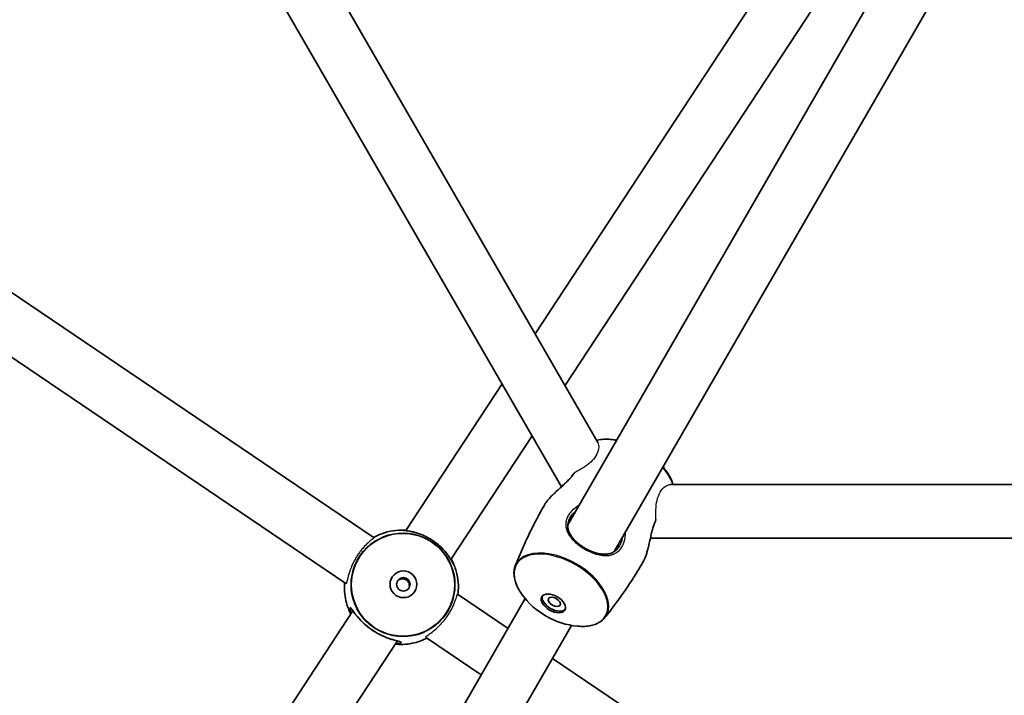
# Model space of a CAD drawing. Units: millimetres. Extents: x -3679 to 3881, y -3607 to 3952.
# Drawn here: x -375 to -81, y -403 to -202 of the extents above; entities that cross this region are included whole.
import ezdxf

# ---------------------------------------------------------------- set-up
doc = ezdxf.new("R2010")
doc.units = ezdxf.units.MM
doc.layers.add('Widoczne (ISO)', color=7, linetype='Continuous', lineweight=35)
doc.layers.add('Widoczne wąskie (ISO)', color=7, linetype='Continuous', lineweight=25)

msp = doc.modelspace()

# ---------------------------------------------------------------- linework, layer by layer
at = {"layer": 'Widoczne (ISO)'}
for p, q in [((-202.43, -328.02), (-334.86, -98.65)), ((-213.29, -341.21), (-349.1, -105.99)), ((-211.37, -352.59), (-113.58, -183.21)), ((-221.17, -295.56), (-148.86, -185.55)), ((-197.52, -360.59), (-99.73, -191.21)), ((-212.22, -311.06), (-135.49, -194.34)), ((-269.28, -356.42), (-492.93, -205.26)), ((-277.67, -370.07), (-474.65, -236.93)), ((-259.79, -354.3), (-231.01, -310.52)), ((-246.33, -362.95), (-222.06, -326.03)), ((84.14, -340.56), (-180.71, -340.56)), ((84.91, -356.56), (-186.71, -356.56)), ((-229.22, -383.5), (-244.32, -373.3)), ((-321.19, -542.79), (-224.09, -374.62)), ((-338.1, -473.43), (-275.56, -378.29)), ((-307.33, -550.79), (-210.24, -382.62)), ((-329.15, -488.94), (-262.31, -387.26)), ((-237.24, -397.39), (-253.86, -386.16)), ((-11.34, -530.76), (-215.93, -392.48))]:
    msp.add_line(p, q, dxfattribs=at)
msp.add_circle((101.1, 172.63), 3779.68, dxfattribs=at)
for centre, start, end in [((-200.64, -350), 80.3352, 84.8967), ((-200.64, -350), 35.1033, 39.6648), ((-206.37, -359.92), 215.1033, 264.8967)]:
    msp.add_arc(centre, 23.02, start, end, dxfattribs=at)
for centre, major_axis, ratio in [((-260.5, -370.33), (3.31, -2.24), 0.999343), ((-260.51, -370.35), (1.66, -1.12), 0.999343), ((-215.68, -376.05), (-3.46, 2), 0.570714), ((-215.41, -375.58), (-1.73, 1), 0.570714)]:
    msp.add_ellipse(centre, major_axis=major_axis, ratio=ratio, dxfattribs=at)
for centre, major_axis, ratio, start_param, end_param in [((-260.51, -370.35), (-3.31, 2.24), 0.999343, 3.144539, 6.280239), ((-215.41, -375.58), (3.46, -2), 0.570714, 3.258732, 6.166046)]:
    msp.add_ellipse(centre, major_axis=major_axis, ratio=ratio, start_param=start_param, end_param=end_param, dxfattribs=at)
for points, knots in [([(-202.83, -327.32), (-202.73, -327.3), (-202.63, -327.27), (-201.93, -327.13), (-201.3, -327.05), (-199.98, -326.99), (-199.3, -327.01), (-198.59, -327.07)], [2.1101363, 2.1101363, 2.1101363, 2.1101363, 2.1382823, 2.1382823, 2.2985627, 2.2985627, 2.4588431, 2.4588431, 2.4588431, 2.4588431]), ([(-209.52, -337.2), (-209.68, -337.42), (-209.85, -337.66), (-210.26, -338.17), (-210.51, -338.45), (-211.04, -339.03), (-211.33, -339.33), (-211.96, -339.96), (-212.3, -340.29), (-213.02, -340.97), (-213.4, -341.31), (-214.16, -342.02), (-214.54, -342.37), (-215.28, -343.06), (-215.63, -343.4), (-216.29, -344.05), (-216.59, -344.37), (-217.13, -344.97), (-217.38, -345.25), (-217.84, -345.85), (-218.06, -346.17), (-218.23, -346.46)], [-1.345032, -1.345032, -1.345032, -1.345032, -1.246919, -1.246919, -1.130835, -1.130835, -1.00596, -1.00596, -0.870115, -0.870115, -0.72463, -0.72463, -0.575102, -0.575102, -0.428439, -0.428439, -0.288518, -0.288518, -0.155052, -0.155052, 0, 0, 0, 0]), ([(-181.81, -336.76), (-181.4, -337.34), (-181.04, -337.92), (-180.44, -339.09), (-180.19, -339.68), (-179.97, -340.36), (-179.93, -340.46), (-179.9, -340.56)], [3.8243422, 3.8243422, 3.8243422, 3.8243422, 3.9846226, 3.9846226, 4.144903, 4.144903, 4.173049, 4.173049, 4.173049, 4.173049]), ([(-227.06, -364.83), (-226.57, -363.58), (-226.06, -362.34), (-225.01, -359.86), (-224.46, -358.62), (-223.32, -356.15), (-222.73, -354.92), (-221.51, -352.48), (-220.88, -351.26), (-219.58, -348.85), (-218.91, -347.65), (-218.23, -346.46)], [1.48415158, 1.48415158, 1.48415158, 1.48415158, 1.50148053, 1.50148053, 1.51880948, 1.51880948, 1.53613843, 1.53613843, 1.55346738, 1.55346738, 1.57079633, 1.57079633, 1.57079633, 1.57079633]), ([(-195.97, -358.9), (-196.12, -359.18), (-196.3, -359.43), (-196.69, -359.9), (-196.9, -360.11), (-197.36, -360.49), (-197.61, -360.66), (-198.17, -360.96), (-198.47, -361.08), (-199.13, -361.27), (-199.49, -361.33), (-200.23, -361.39), (-200.62, -361.39), (-201.41, -361.32), (-201.81, -361.26), (-202.61, -361.08), (-203.01, -360.97), (-203.81, -360.71), (-204.2, -360.56), (-204.96, -360.23), (-205.34, -360.05), (-206.07, -359.66), (-206.42, -359.45), (-207.11, -359.01), (-207.45, -358.78), (-208.1, -358.29), (-208.41, -358.04), (-209, -357.5), (-209.28, -357.22), (-209.81, -356.63), (-210.05, -356.33), (-210.49, -355.7), (-210.68, -355.38), (-211.01, -354.72), (-211.13, -354.38), (-211.31, -353.71), (-211.37, -353.36), (-211.39, -352.69), (-211.37, -352.36), (-211.25, -351.76), (-211.18, -351.48), (-210.97, -350.94), (-210.84, -350.67), (-210.69, -350.4)], [-1.353383, -1.353383, -1.353383, -1.353383, -1.238258, -1.238258, -1.120956, -1.120956, -0.995338, -0.995338, -0.858814, -0.858814, -0.715801, -0.715801, -0.573083, -0.573083, -0.434483, -0.434483, -0.301739, -0.301739, -0.17493, -0.17493, -0.052691, -0.052691, 0.067192, 0.067192, 0.187227, 0.187227, 0.309828, 0.309828, 0.436979, 0.436979, 0.569842, 0.569842, 0.708318, 0.708318, 0.850893, 0.850893, 0.994048, 0.994048, 1.130681, 1.130681, 1.242039, 1.242039, 1.353396, 1.353396, 1.353396, 1.353396]), ([(-188.78, -363.46), (-188.64, -363.21), (-188.5, -362.92), (-188.23, -362.3), (-188.11, -361.97), (-187.86, -361.24), (-187.75, -360.86), (-187.52, -360.03), (-187.41, -359.59), (-187.18, -358.66), (-187.07, -358.17), (-186.84, -357.17), (-186.73, -356.66), (-186.5, -355.64), (-186.38, -355.14), (-186.13, -354.18), (-186, -353.73), (-185.75, -352.89), (-185.62, -352.51), (-185.36, -351.85), (-185.24, -351.56), (-185.11, -351.29)], [-5.440087, -5.440087, -5.440087, -5.440087, -5.307553, -5.307553, -5.177624, -5.177624, -5.045107, -5.045107, -4.906849, -4.906849, -4.761888, -4.761888, -4.612585, -4.612585, -4.465152, -4.465152, -4.32674, -4.32674, -4.200367, -4.200367, -4.095043, -4.095043, -4.095043, -4.095043]), ([(-269.39, -356.35), (-268.62, -355.91), (-267.81, -355.54), (-265.89, -354.81), (-264.75, -354.52), (-262.44, -354.16), (-261.27, -354.1), (-260.11, -354.16)], [5.1742255, 5.1742255, 5.1742255, 5.1742255, 5.3293677, 5.3293677, 5.5349149, 5.5349149, 5.7404622, 5.7404622, 5.7404622, 5.7404622]), ([(-245.48, -364.44), (-245.48, -364.44), (-245.48, -364.44), (-245.48, -364.43), (-245.51, -364.38), (-245.58, -364.25), (-245.63, -364.16), (-245.77, -363.92), (-245.85, -363.76), (-246.07, -363.39), (-246.2, -363.16), (-246.51, -362.66), (-246.69, -362.37), (-247.12, -361.76), (-247.36, -361.43), (-247.88, -360.76), (-248.17, -360.41), (-248.79, -359.74), (-249.12, -359.41), (-249.79, -358.77), (-250.15, -358.47), (-250.87, -357.89), (-251.24, -357.61), (-251.99, -357.09), (-252.38, -356.85), (-253.17, -356.4), (-253.56, -356.19), (-254.37, -355.8), (-254.78, -355.62), (-255.6, -355.3), (-256.01, -355.16), (-256.82, -354.9), (-257.22, -354.79), (-257.98, -354.61), (-258.34, -354.54), (-258.99, -354.42), (-259.29, -354.37), (-259.78, -354.3), (-259.99, -354.28), (-260.31, -354.24), (-260.44, -354.22), (-260.58, -354.2), (-260.62, -354.2), (-260.63, -354.19), (-260.63, -354.19), (-260.63, -354.19)], [-1.272121, -1.272121, -1.272121, -1.272121, -1.264639, -1.264639, -1.173256, -1.173256, -1.073628, -1.073628, -0.956907, -0.956907, -0.828292, -0.828292, -0.689791, -0.689791, -0.546054, -0.546054, -0.403399, -0.403399, -0.266113, -0.266113, -0.134888, -0.134888, -0.008019, -0.008019, 0.117202, 0.117202, 0.243673, 0.243673, 0.374005, 0.374005, 0.509972, 0.509972, 0.65154, 0.65154, 0.795587, 0.795587, 0.935892, 0.935892, 1.066383, 1.066383, 1.183936, 1.183936, 1.268671, 1.268671, 1.272119, 1.272119, 1.272119, 1.272119]), ([(-246.24, -362.81), (-246.11, -363.03), (-246, -363.23), (-245.8, -363.62), (-245.71, -363.79), (-245.64, -363.94)], [-1.8820641, -1.8820641, -1.8820641, -1.8820641, -1.7677852, -1.7677852, -1.6488055, -1.6488055, -1.6488055, -1.6488055]), ([(-245.64, -363.94), (-245.15, -365), (-244.77, -366.11), (-244.24, -368.38), (-244.09, -369.55), (-244.05, -371.61), (-244.1, -372.49), (-244.21, -373.37)], [0.542782, 0.542782, 0.542782, 0.542782, 0.7484523, 0.7484523, 0.9541227, 0.9541227, 1.1086175, 1.1086175, 1.1086175, 1.1086175]), ([(-188.78, -363.46), (-189.47, -364.65), (-190.17, -365.83), (-191.61, -368.16), (-192.35, -369.31), (-193.86, -371.59), (-194.63, -372.71), (-196.19, -374.93), (-196.99, -376.03), (-198.61, -378.19), (-199.44, -379.25), (-200.27, -380.29)], [4.71238898, 4.71238898, 4.71238898, 4.71238898, 4.72971793, 4.72971793, 4.74704688, 4.74704688, 4.76437583, 4.76437583, 4.78170478, 4.78170478, 4.79903373, 4.79903373, 4.79903373, 4.79903373]), ([(-225.2, -373.16), (-225.61, -372.58), (-225.97, -372), (-226.57, -370.83), (-226.82, -370.24), (-227.2, -369.09), (-227.33, -368.52), (-227.47, -367.4), (-227.48, -366.85), (-227.37, -365.8), (-227.24, -365.3), (-227.06, -364.83)], [0.6827495, 0.6827495, 0.6827495, 0.6827495, 0.8430299, 0.8430299, 1.0033104, 1.0033104, 1.1635908, 1.1635908, 1.3238712, 1.3238712, 1.4841516, 1.4841516, 1.4841516, 1.4841516]), ([(-276.19, -379.25), (-276.75, -378.17), (-277.2, -377.04), (-278, -374.13), (-278.2, -372.3), (-278.1, -370.26), (-278.09, -370.03), (-278.07, -369.8)], [3.6347226, 3.6347226, 3.6347226, 3.6347226, 3.8491003, 3.8491003, 4.1669578, 4.1669578, 4.2073544, 4.2073544, 4.2073544, 4.2073544]), ([(-258.75, -370.82), (-258.74, -370.65), (-258.75, -370.48), (-258.83, -370.07), (-258.93, -369.82), (-259.22, -369.37), (-259.42, -369.18), (-259.83, -368.9), (-260.09, -368.79), (-260.61, -368.68), (-260.88, -368.68), (-261.29, -368.76), (-261.45, -368.82), (-261.6, -368.89)], [0.1019886, 0.1019886, 0.1019886, 0.1019886, 0.1512955, 0.1512955, 0.226935, 0.226935, 0.3025745, 0.3025745, 0.378214, 0.378214, 0.4538535, 0.4538535, 0.5027234, 0.5027234, 0.5027234, 0.5027234]), ([(-276.14, -377.56), (-276.14, -377.56), (-276.11, -377.58), (-276.05, -377.65), (-276.01, -377.7), (-275.89, -377.85), (-275.8, -377.96), (-275.6, -378.23), (-275.47, -378.41), (-275.16, -378.82), (-274.98, -379.07), (-274.56, -379.6), (-274.32, -379.9), (-273.8, -380.51), (-273.51, -380.83), (-272.9, -381.48), (-272.57, -381.8), (-271.9, -382.42), (-271.55, -382.72), (-270.83, -383.3), (-270.46, -383.58), (-269.71, -384.1), (-269.33, -384.35), (-268.56, -384.82), (-268.17, -385.04), (-267.38, -385.45), (-266.98, -385.65), (-266.19, -386), (-265.79, -386.17), (-265, -386.46), (-264.61, -386.6), (-263.87, -386.83), (-263.52, -386.93), (-262.89, -387.11), (-262.6, -387.18), (-262.13, -387.31), (-261.93, -387.36), (-261.64, -387.44), (-261.53, -387.48), (-261.42, -387.52), (-261.39, -387.53), (-261.39, -387.53)], [-1.208063, -1.208063, -1.208063, -1.208063, -1.140985, -1.140985, -1.066112, -1.066112, -0.966711, -0.966711, -0.84804, -0.84804, -0.715213, -0.715213, -0.574077, -0.574077, -0.431773, -0.431773, -0.293745, -0.293745, -0.161665, -0.161665, -0.034325, -0.034325, 0.090794, 0.090794, 0.216557, 0.216557, 0.345631, 0.345631, 0.479954, 0.479954, 0.619822, 0.619822, 0.762497, 0.762497, 0.901536, 0.901536, 1.028845, 1.028845, 1.136672, 1.136672, 1.208045, 1.208045, 1.208045, 1.208045]), ([(-200.27, -380.29), (-200.59, -380.69), (-200.97, -381.05), (-201.82, -381.67), (-202.29, -381.94), (-203.33, -382.37), (-203.89, -382.55), (-205.08, -382.8), (-205.71, -382.87), (-207.03, -382.93), (-207.71, -382.92), (-208.42, -382.85)], [4.7990337, 4.7990337, 4.7990337, 4.7990337, 4.9593141, 4.9593141, 5.1195945, 5.1195945, 5.279875, 5.279875, 5.4401554, 5.4401554, 5.6004358, 5.6004358, 5.6004358, 5.6004358]), ([(-253.46, -386.43), (-254.64, -387.04), (-255.9, -387.5), (-258.97, -388.25), (-260.82, -388.39), (-262.74, -388.23), (-262.84, -388.22), (-262.93, -388.21)], [2.0754881, 2.0754881, 2.0754881, 2.0754881, 2.3083661, 2.3083661, 2.6314522, 2.6314522, 2.6485055, 2.6485055, 2.6485055, 2.6485055])]:
    msp.add_open_spline(points, degree=3, knots=knots, dxfattribs=at)
msp.add_open_spline([(-260.11, -354.16), (-259.99, -354.17), (-259.86, -354.18), (-259.72, -354.19)], degree=3, dxfattribs=at)
at = {"layer": 'Widoczne wąskie (ISO)'}
msp.add_line((-206.18, -359.59), (-206.31, -359.81), dxfattribs=at)
for centre, major_axis, ratio, start_param, end_param in [((-193.73, -338.03), (13.44, -7.76), 0.570714, 2.112226, 2.584896), ((-193.6, -337.8), (-13.3, 7.68), 0.570714, 5.260194, 5.395139), ((-193.6, -337.8), (-13.3, 7.68), 0.570714, 4.029639, 4.164584), ((-193.73, -338.03), (13.44, -7.76), 0.570714, 0.556697, 1.029367), ((-251.97, -357.72), (0.28, 0.414), 0.000012, 6.225682, 6.283186), ((-213.41, -372.12), (-13.3, 7.68), 0.570714, 2.253546, 7.171232), ((-213.28, -371.9), (13.44, -7.76), 0.570714, 6.196541, 9.511423), ((-269.5, -383.64), (-0.28, -0.414), 0.000012, 6.283185, 6.413212)]:
    msp.add_ellipse(centre, major_axis=major_axis, ratio=ratio, start_param=start_param, end_param=end_param, dxfattribs=at)
for centre, major_axis in [((-260.62, -370.5), (12.86, -8.7)), ((-260.61, -370.49), (12.72, -8.61))]:
    msp.add_ellipse(centre, major_axis=major_axis, ratio=0.999343, dxfattribs=at)
for points, knots in [([(-202.43, -328.02), (-202.3, -328.24), (-202.21, -328.52), (-202.08, -329.45), (-202.17, -330.21), (-202.74, -331.65), (-203.14, -332.31), (-204.19, -333.55), (-204.8, -334.11), (-206.21, -335.18), (-206.98, -335.67), (-208.27, -336.43), (-208.79, -336.72), (-209.29, -336.99)], [-4.68088, -4.68088, -4.68088, -4.68088, -4.494583, -4.494583, -4.116661, -4.116661, -3.817201, -3.817201, -3.543871, -3.543871, -3.270999, -3.270999, -3.091543, -3.091543, -3.091543, -3.091543]), ([(-218.23, -346.46), (-218.05, -346.16), (-217.83, -345.83), (-216.72, -344.43), (-215.45, -343.23), (-213.18, -341.15), (-212.22, -340.29), (-210.55, -338.6), (-209.83, -337.78), (-209.29, -336.99)], [0, 0, 0, 0, 0.16802, 0.16802, 0.682116, 0.682116, 1.036595, 1.036595, 1.363619, 1.363619, 1.363619, 1.363619]), ([(-209.29, -336.99), (-209.34, -337.01), (-209.38, -337.05), (-209.46, -337.12), (-209.49, -337.16), (-209.52, -337.2)], [-0.12776781, -0.12776781, -0.12776781, -0.12776781, -0.11059648, -0.11059648, -0.09497789, -0.09497789, -0.09497789, -0.09497789]), ([(-185.05, -350.98), (-185.05, -350.78), (-185.06, -350.57), (-185.08, -349.37), (-185.08, -348.36), (-184.92, -346.4), (-184.77, -345.48), (-184.27, -343.74), (-183.9, -342.98), (-182.97, -341.65), (-182.38, -341.15), (-181.43, -340.66), (-181.05, -340.56), (-180.71, -340.56)], [-1.926546, -1.926546, -1.926546, -1.926546, -1.861684, -1.861684, -1.559327, -1.559327, -1.265091, -1.265091, -0.945684, -0.945684, -0.578394, -0.578394, -0.335693, -0.335693, -0.335693, -0.335693]), ([(-208, -346.75), (-209.15, -347.4), (-210.14, -348.25), (-211.09, -349.54), (-211.3, -349.89), (-211.94, -351.21), (-212.09, -352.23), (-211.8, -354.12), (-211.41, -355.01), (-210.2, -356.77), (-209.34, -357.65), (-207.71, -358.93), (-207.02, -359.4), (-206.31, -359.81)], [3.628546, 3.628546, 3.628546, 3.628546, 4.008015, 4.008015, 4.141174, 4.141174, 4.50749, 4.50749, 4.851324, 4.851324, 5.214678, 5.214678, 5.441775, 5.441775, 5.441775, 5.441775]), ([(-210.69, -350.4), (-210.57, -350.2), (-210.45, -350.01), (-209.93, -349.3), (-209.47, -348.81), (-208.94, -348.37)], [-4.0883788, -4.0883788, -4.0883788, -4.0883788, -4.0080149, -4.0080149, -3.7917851, -3.7917851, -3.7917851, -3.7917851]), ([(-185.05, -350.98), (-185.62, -352.18), (-186.07, -353.71), (-186.72, -356.45), (-186.97, -357.64), (-187.5, -359.95), (-187.8, -361.07), (-188.33, -362.57), (-188.55, -363.06), (-188.78, -363.46)], [4.076456, 4.076456, 4.076456, 4.076456, 4.530127, 4.530127, 4.866509, 4.866509, 5.21948, 5.21948, 5.440087, 5.440087, 5.440087, 5.440087]), ([(-185.11, -351.29), (-185.11, -351.27), (-185.1, -351.25), (-185.06, -351.15), (-185.05, -351.07), (-185.05, -350.98)], [-0.03297584, -0.03297584, -0.03297584, -0.03297584, -0.02596243, -0.02596243, 0, 0, 0, 0]), ([(-260.11, -354.16), (-260.41, -354.15), (-260.62, -354.15), (-260.77, -354.16), (-260.78, -354.17), (-260.67, -354.2), (-260.24, -354.24), (-258.93, -354.42), (-258.08, -354.57), (-256.1, -355.1), (-254.96, -355.51), (-253.1, -356.42), (-252.38, -356.84), (-251.69, -357.3)], [3.792736, 3.792736, 3.792736, 3.792736, 4.007828, 4.007828, 4.142263, 4.142263, 4.507496, 4.507496, 4.851324, 4.851324, 5.214678, 5.214678, 5.441775, 5.441775, 5.441775, 5.441775]), ([(-206.31, -359.81), (-205.56, -360.24), (-204.77, -360.62), (-202.57, -361.48), (-201.17, -361.79), (-198.74, -361.77), (-197.68, -361.48), (-196.28, -360.53), (-195.83, -360.07), (-195.07, -358.98), (-194.77, -358.34), (-194.27, -356.74), (-194.13, -355.76), (-194.14, -354.75)], [0, 0, 0, 0, 0.237768, 0.237768, 0.672099, 0.672099, 1.070416, 1.070416, 1.296893, 1.296893, 1.52337, 1.52337, 1.813216, 1.813216, 1.813216, 1.813216]), ([(-269.28, -356.42), (-269.28, -356.43), (-269.28, -356.44), (-269.32, -356.51), (-269.52, -356.67), (-270.15, -357.19), (-270.57, -357.54), (-271.49, -358.38), (-271.96, -358.85), (-272.73, -359.71), (-273.02, -360.05), (-273.55, -360.72), (-273.78, -361.04), (-274.13, -361.55), (-274.25, -361.74), (-274.48, -362.09), (-274.58, -362.25), (-274.79, -362.61), (-274.91, -362.81), (-275.2, -363.34), (-275.38, -363.68), (-275.99, -364.95), (-276.34, -365.87), (-276.89, -367.54), (-277.09, -368.29), (-277.37, -369.4), (-277.46, -369.77), (-277.59, -370.06), (-277.63, -370.09), (-277.67, -370.07)], [-3.80505, -3.80505, -3.80505, -3.80505, -3.744503, -3.744503, -3.457093, -3.457093, -3.178479, -3.178479, -2.932757, -2.932757, -2.785805, -2.785805, -2.665184, -2.665184, -2.5972, -2.5972, -2.539801, -2.539801, -2.472098, -2.472098, -2.355797, -2.355797, -2.038852, -2.038852, -1.715455, -1.715455, -1.422789, -1.422789, -1.260082, -1.260082, -1.260082, -1.260082]), ([(-251.69, -357.3), (-250.97, -357.79), (-250.29, -358.33), (-248.55, -359.91), (-247.64, -361.01), (-246.36, -362.85), (-245.94, -363.61), (-245.54, -364.34), (-245.45, -364.5), (-245.38, -364.59), (-245.4, -364.52), (-245.51, -364.24), (-245.57, -364.1), (-245.64, -363.94)], [0, 0, 0, 0, 0.23764, 0.23764, 0.671518, 0.671518, 1.070622, 1.070622, 1.296254, 1.296254, 1.521887, 1.521887, 1.648805, 1.648805, 1.648805, 1.648805]), ([(-195.08, -356.37), (-195.15, -356.77), (-195.24, -357.15), (-195.52, -358.02), (-195.72, -358.48), (-195.97, -358.9)], [-1.6499846, -1.6499846, -1.6499846, -1.6499846, -1.5233702, -1.5233702, -1.353383, -1.353383, -1.353383, -1.353383]), ([(-262.28, -369.41), (-262.15, -369.26), (-262.01, -369.13), (-261.77, -368.97), (-261.69, -368.93), (-261.6, -368.89)], [0.92937164, 0.92937164, 0.92937164, 0.92937164, 0.98512846, 0.98512846, 1.01181605, 1.01181605, 1.01181605, 1.01181605]), ([(-259.24, -369.38), (-259.47, -369.3), (-259.69, -369.19), (-260.03, -368.95), (-260.15, -368.86), (-260.27, -368.75)], [7.8265986, 7.8265986, 7.8265986, 7.8265986, 7.903828, 7.903828, 7.9514676, 7.9514676, 7.9514676, 7.9514676]), ([(-258.75, -370.82), (-258.76, -370.91), (-258.77, -371), (-258.83, -371.28), (-258.89, -371.47), (-258.98, -371.63)], [0.20199321, 0.20199321, 0.20199321, 0.20199321, 0.22842949, 0.22842949, 0.28410177, 0.28410177, 0.28410177, 0.28410177]), ([(-253.86, -386.16), (-253.89, -386.14), (-253.88, -386.1), (-253.71, -385.9), (-253.42, -385.69), (-252.61, -385.1), (-252.09, -384.72), (-251.01, -383.85), (-250.47, -383.38), (-249.61, -382.54), (-249.3, -382.23), (-248.75, -381.62), (-248.5, -381.33), (-248.13, -380.86), (-247.99, -380.69), (-247.74, -380.36), (-247.63, -380.2), (-247.38, -379.86), (-247.25, -379.67), (-246.9, -379.14), (-246.68, -378.79), (-246, -377.61), (-245.62, -376.8), (-245.01, -375.32), (-244.8, -374.67), (-244.5, -373.72), (-244.41, -373.42), (-244.34, -373.3), (-244.33, -373.29), (-244.32, -373.3)], [-3.85314, -3.85314, -3.85314, -3.85314, -3.708054, -3.708054, -3.422529, -3.422529, -3.139174, -3.139174, -2.890535, -2.890535, -2.752362, -2.752362, -2.63782, -2.63782, -2.571207, -2.571207, -2.51374, -2.51374, -2.444467, -2.444467, -2.318327, -2.318327, -2.013939, -2.013939, -1.698293, -1.698293, -1.394924, -1.394924, -1.307517, -1.307517, -1.307517, -1.307517]), ([(-269.78, -384.05), (-270.49, -383.56), (-271.18, -383.03), (-272.95, -381.48), (-273.89, -380.43), (-275.26, -378.71), (-275.72, -378.02), (-276.2, -377.42), (-276.33, -377.31), (-276.46, -377.31), (-276.48, -377.44), (-276.38, -377.96), (-276.24, -378.41), (-276, -378.97)], [0, 0, 0, 0, 0.237768, 0.237768, 0.672099, 0.672099, 1.070416, 1.070416, 1.296893, 1.296893, 1.52337, 1.52337, 1.812184, 1.812184, 1.812184, 1.812184]), ([(-262.75, -387.93), (-261.95, -387.96), (-261.38, -387.88), (-261.08, -387.76), (-261.05, -387.72), (-261.09, -387.58), (-261.46, -387.47), (-262.69, -387.15), (-263.5, -386.95), (-265.41, -386.33), (-266.53, -385.88), (-268.38, -384.93), (-269.09, -384.51), (-269.78, -384.05)], [3.627786, 3.627786, 3.627786, 3.627786, 4.008015, 4.008015, 4.141174, 4.141174, 4.50749, 4.50749, 4.851324, 4.851324, 5.214678, 5.214678, 5.441775, 5.441775, 5.441775, 5.441775])]:
    msp.add_open_spline(points, degree=3, knots=knots, dxfattribs=at)

doc.saveas('drawing.dxf')
